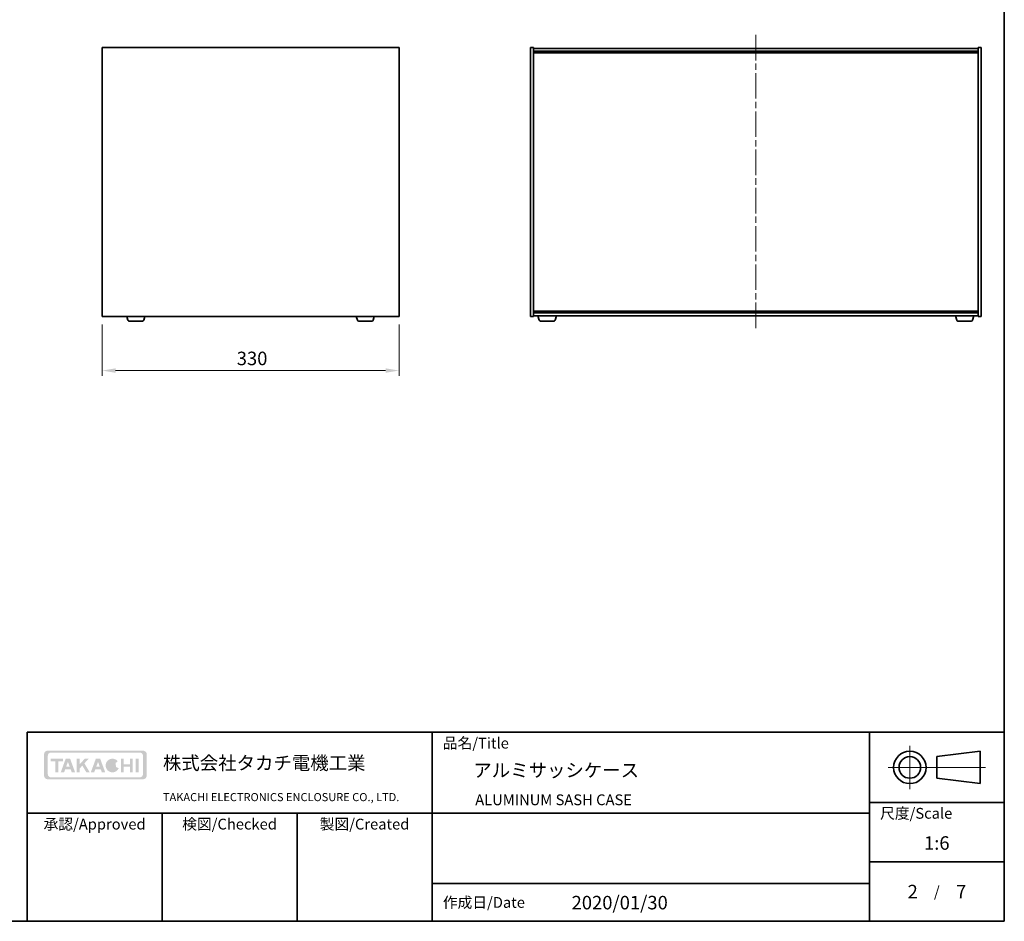
# Model space of a CAD drawing. Units: millimetres. Extents: x 0 to 12181, y 0 to 1686.
# Drawn here: x 3217 to 4311, y 0 to 1002 of the extents above; entities that cross this region are included whole.
import ezdxf
from ezdxf.enums import TextEntityAlignment as Align

# ---------------------------------------------------------------- set-up
doc = ezdxf.new("R2010")
doc.units = ezdxf.units.MM
doc.header["$LTSCALE"] = 5
doc.linetypes.add('CHAIN', pattern=[0.3543, 0.2362, -0.0295, 0.0591, -0.0295])
doc.layers.get('Defpoints').update_dxf_attribs({"lineweight": 25})
for name, color, linetype, lineweight in [('Border (ISO)', 7, 'Continuous', 35), ('Dimension (ISO)', 7, 'Continuous', 18), ('Dimension (ISO) @ 1', 7, 'Continuous', 18), ('Title (ISO)', 7, 'Continuous', 35), ('Visible (ISO)', 7, 'Continuous', 35)]:
    doc.layers.add(name, color=color, linetype=linetype, lineweight=lineweight)
doc.layers.add('Centerline (ISO)', color=7, linetype='Continuous', lineweight=18, true_color=0x80ffff)
doc.layers.add('Hatch (ISO)', color=1, linetype='Continuous', lineweight=18, true_color=0xff0000)
doc.styles.add('Note Text (TK)', font='txt')
doc.styles.add('文字スタイル67', font='arial.ttf')
doc.dimstyles.new('Default - Method 1b (TK)', dxfattribs={"dimscale": 5, "dimtxt": 2.5, "dimasz": 2.5, "dimexe": 1, "dimexo": 1.5, "dimgap": 1, "dimtad": 1, "dimtoh": 1, "dimrnd": 1e-08, "dimdsep": 46, "dimtxsty": 'Note Text (TK)', "dimcen": 0.09, "dimdle": 5, "dimclrd": 100, "dimclre": 100, "dimclrt": 7, "dimadec": 1, "dimazin": 1, "dimtfac": 1, "dimtmove": 0, "dimatfit": 3, "dimfxl": 0, "dimtolj": 1, "dimlwd": -1, "dimlwe": -1, "dimarcsym": 0})

# ---------------------------------------------------------------- blocks, each defined once
blk = doc.blocks.new('図面枠 tk図枠')
at = {"layer": 'Border (ISO)'}
for p in [(405.5, 289), (14.5, 8)]:
    blk.add_line(p, (405.5, 8), dxfattribs=at)
blk = doc.blocks.new('表題欄 tk表題欄')
at = {"layer": 'Hatch (ISO)'}
h = blk.add_hatch(color=256, dxfattribs=at)
edge = h.paths.add_edge_path(flags=0)
edge.add_arc((95.58, 236.3), 0.596, 270, 360)
edge.add_line((96.17, 236.3), (96.17, 239.71))
edge.add_arc((95.58, 239.71), 0.596, 0, 90)
edge.add_line((95.58, 240.31), (79.14, 240.31))
edge.add_arc((79.14, 239.71), 0.596, 90, 180)
edge.add_line((78.54, 239.71), (78.54, 236.3))
edge.add_arc((79.14, 236.3), 0.596, 180, 270)
edge.add_line((79.14, 235.7), (95.58, 235.7))
edge = h.paths.add_edge_path()
edge.add_line((77.84, 239.96), (77.84, 236.05))
edge.add_arc((78.54, 236.05), 0.702, 180, 270)
edge.add_line((78.54, 235.35), (96.17, 235.35))
edge.add_arc((96.17, 236.05), 0.702, 270, 360)
edge.add_line((96.87, 236.05), (96.87, 239.96))
edge.add_arc((96.17, 239.96), 0.702, 0, 90)
edge.add_line((96.17, 240.66), (78.54, 240.66))
edge.add_arc((78.54, 239.96), 0.702, 90, 180)
for points in [[(79.07, 239.15), (79.07, 238.66), (79.92, 238.66), (79.92, 236.66), (80.51, 236.66), (80.51, 238.66), (81.36, 238.66), (81.36, 239.15)], [(85.68, 236.66), (84.94, 237.89), (84.42, 237.32), (84.42, 236.66), (83.9, 236.66), (83.9, 239.15), (84.42, 239.15), (84.42, 238.1), (85.39, 239.15), (86.11, 239.15), (85.32, 238.3), (86.3, 236.66)], [(92.09, 239.15), (92.09, 236.66), (92.61, 236.66), (92.61, 237.66), (93.77, 237.66), (93.77, 236.66), (94.29, 236.66), (94.29, 239.15), (93.77, 239.15), (93.77, 238.15), (92.61, 238.15), (92.61, 239.15)], [(94.84, 239.15), (94.84, 236.66), (95.36, 236.66), (95.36, 239.15)]]:
    blk.add_hatch(color=256, dxfattribs=at).paths.add_polyline_path(points)
h = blk.add_hatch(color=256, dxfattribs=at)
h.paths.add_polyline_path([(82.59, 237.71), (81.95, 237.71), (82.27, 238.58)], flags=0)
h.paths.add_polyline_path([(82.78, 237.2), (81.76, 237.2), (81.57, 236.66), (80.95, 236.66), (81.86, 239.15), (82.68, 239.15), (83.59, 236.66), (82.98, 236.66)])
h = blk.add_hatch(color=256, dxfattribs=at)
h.paths.add_polyline_path([(87.53, 237.71), (88.16, 237.71), (87.85, 238.58)], flags=0)
h.paths.add_polyline_path([(87.14, 236.66), (87.34, 237.2), (88.35, 237.2), (88.55, 236.66), (89.17, 236.66), (88.25, 239.15), (87.44, 239.15), (86.52, 236.66)])
h = blk.add_hatch(color=256, dxfattribs=at)
edge = h.paths.add_edge_path()
edge.add_arc((90.52, 237.9), 1.27, 38.5505, 336.582)
edge.add_line((91.69, 237.4), (91.17, 237.62))
edge.add_ellipse((90.52, 237.9), major_axis=(0, -0.8), ratio=0.867347, start_angle=124.651, end_angle=429.4109, ccw=False)
edge.add_line((91.09, 238.36), (91.52, 238.7))
at = {"layer": 'Title (ISO)'}
for p, q in [((74.71, 244.05), (255.71, 244.05)), ((74.71, 209.05), (74.71, 244.05)), ((149.71, 244.05), (149.71, 209.05)), ((230.71, 244.05), (230.71, 209.05)), ((255.71, 244.05), (255.71, 209.05)), ((243.21, 239.55), (251.21, 240.55)), ((243.21, 239.55), (243.21, 235.55)), ((251.21, 234.55), (251.21, 240.55)), ((243.21, 235.55), (251.21, 234.55)), ((230.71, 231.05), (255.71, 231.05)), ((74.71, 229.05), (230.71, 229.05)), ((99.71, 229.05), (99.71, 209.05)), ((124.71, 229.05), (124.71, 209.05)), ((230.71, 220.05), (255.71, 220.05)), ((149.71, 216.05), (230.71, 216.05)), ((255.71, 209.05), (74.71, 209.05))]:
    blk.add_line(p, q, dxfattribs=at)
at = {"layer": 'Title (ISO)', "color": 4, "linetype": 'CHAIN', "lineweight": 18, "ltscale": 8.88956, "true_color": 0x00ffff}
blk.add_line((238.21, 241.55), (238.21, 233.55), dxfattribs=at)
at = {"layer": 'Title (ISO)', "color": 4, "linetype": 'CHAIN', "lineweight": 18, "ltscale": 20.001633, "true_color": 0x00ffff}
blk.add_line((252.21, 237.55), (234.21, 237.55), dxfattribs=at)
at = {"layer": 'Title (ISO)'}
for radius in [3, 2]:
    blk.add_circle((238.21, 237.55), radius, dxfattribs=at)
at = {"layer": 'Title (ISO)', "color": 1, "true_color": 0xff0000, "char_height": 2, "line_spacing_factor": 1.5, "style": 'Note Text (TK)'}
for s, insert, attachment_point in [('\\fＭＳ Ｐゴシック|b0|i0;\\H2.0000;品名/Title', (151.71, 242.05), 4), ('\\fＭＳ Ｐゴシック|b0|i0;\\H2.0000;尺度/Scale', (232.71, 229.05), 4), ('\\fＭＳ Ｐゴシック|b0|i0;\\H2.0000;承認/Approved', (87.21, 227.05), 5), ('\\fＭＳ Ｐゴシック|b0|i0;\\H2.0000;検図/Checked', (112.21, 227.05), 5), ('\\fＭＳ Ｐゴシック|b0|i0;\\H2.0000;製図/Created', (137.21, 227.05), 5), ('\\fＭＳ Ｐゴシック|b0|i0;\\H2.0000;作成日/Date', (151.71, 212.55), 4)]:
    blk.add_mtext(s, dxfattribs=dict(at, insert=insert, attachment_point=attachment_point))
at = {"layer": 'Title (ISO)', "color": 7, "line_spacing_factor": 1.5, "style": 'Note Text (TK)'}
for s, insert, char_height, attachment_point in [('株式会社タカチ電機工業', (99.87, 238.05), 2.5, 4), ('\\fArial|b0|i0;\\H1.4986;TAKACHI ELECTRONICS ENCLOSURE CO., LTD.', (99.87, 232.05), 1.4986, 4), ('\\fＭＳ Ｐゴシック|b0|i0;\\H2.0000;/', (243.21, 214.55), 2, 5)]:
    blk.add_mtext(s, dxfattribs=dict(at, insert=insert, char_height=char_height, attachment_point=attachment_point))
at = {"layer": 'Title (ISO)', "color": 7}
for tag, p, height, style in [('<品名>_001', (157.37, 235.77), 2.5, 'Note Text (TK)'), ('<Title>_001', (157.71, 230.55), 2, '文字スタイル67'), ('<ページ_No.>_001', (238.1, 213.3), 2.5, 'Note Text (TK)'), ('<総ページ数>_001', (246.79, 213.3), 2.5, 'Note Text (TK)'), ('作成日_001', (175.56, 211.26), 2.5, 'Note Text (TK)')]:
    blk.add_attdef(tag, p, '', height=height, dxfattribs=dict(at, style=style))
at = {"layer": 'Title (ISO)', "color": 7, "style": 'Note Text (TK)'}
blk.add_attdef('<尺度>', text='', height=2.5, dxfattribs=at).set_placement((243.21, 223.55), align=Align.MIDDLE_CENTER)
blk = doc.blocks.new('*D126')
at = {"layer": 'Defpoints', "color": 0, "transparency": 16777216}
for p in [(3308.4, 671.9), (3638.4, 671.9), (3638.4, 611.9)]:
    blk.add_point(p, dxfattribs=at)
at = {"layer": 'Dimension (ISO)', "color": 100, "transparency": 16777216}
for p, q in [((3308.4, 662.9), (3308.4, 605.9)), ((3638.4, 662.9), (3638.4, 605.9)), ((3323.4, 611.9), (3623.4, 611.9))]:
    blk.add_line(p, q, dxfattribs=at)
for points in [[(3323.4, 614.4), (3323.4, 609.4), (3308.4, 611.9)], [(3623.4, 614.4), (3623.4, 609.4), (3638.4, 611.9)]]:
    blk.add_solid(points, dxfattribs=at)
at = {"layer": 'Dimension (ISO)', "color": 7, "transparency": 16777216, "insert": (3458, 625.4), "char_height": 15, "attachment_point": 4, "style": 'Note Text (TK)'}
blk.add_mtext('\\A1;330', dxfattribs=at)

msp = doc.modelspace()

# ---------------------------------------------------------------- linework, layer by layer
at = {"layer": 'Centerline (ISO)', "linetype": 'CHAIN', "ltscale": 23.990969}
msp.add_line((4034.9207, 984.871), (4034.9207, 657.871), dxfattribs=at)
at = {"layer": 'Visible (ISO)'}
for p, q in [((3308.3784, 970.871), (3308.3784, 671.871)), ((3638.3784, 970.871), (3308.3784, 970.871)), ((3638.3784, 671.871), (3638.3784, 970.871)), ((3784.4207, 970.871), (3787.9207, 970.871)), ((3784.4207, 671.871), (3784.4207, 970.871)), ((3787.9207, 671.871), (3787.9207, 970.871)), ((4281.9207, 969.871), (3787.9207, 969.871)), ((3787.9207, 966.871), (4281.9207, 966.871)), ((3787.9207, 964.871), (4281.9207, 964.871)), ((4281.9207, 970.871), (4281.9207, 671.871)), ((4285.4207, 970.871), (4281.9207, 970.871)), ((4285.4207, 970.871), (4285.4207, 671.871)), ((3308.3784, 671.871), (3638.3784, 671.871)), ((3337.0577, 667.9399), (3335.8784, 671.871)), ((3354.6991, 667.9399), (3355.8784, 671.871)), ((3592.0577, 667.9399), (3590.8784, 671.871)), ((3609.6991, 667.9399), (3610.8784, 671.871)), ((3784.4207, 671.871), (3787.9207, 671.871)), ((4281.9207, 677.871), (3787.9207, 677.871)), ((4281.9207, 675.871), (3787.9207, 675.871)), ((3787.9207, 672.871), (4281.9207, 672.871)), ((3794.1, 667.9399), (3792.6207, 672.871)), ((3811.7414, 667.9399), (3813.2207, 672.871)), ((4258.1, 667.9399), (4256.6207, 672.871)), ((4275.7414, 667.9399), (4277.2207, 672.871)), ((4285.4207, 671.871), (4281.9207, 671.871)), ((3353.2623, 666.871), (3338.4944, 666.871)), ((3608.2623, 666.871), (3593.4944, 666.871)), ((3810.3047, 666.871), (3795.5367, 666.871)), ((4274.3047, 666.871), (4259.5367, 666.871))]:
    msp.add_line(p, q, dxfattribs=at)
for centre, start, end in [((3338.4944, 668.371), 196.6992442, 270), ((3353.2623, 668.371), 270, 343.3007558), ((3593.4944, 668.371), 196.6992442, 270), ((3608.2623, 668.371), 270, 343.3007558), ((3795.5367, 668.371), 196.6992442, 270), ((3810.3047, 668.371), 270, 343.3007558), ((4259.5367, 668.371), 196.6992442, 270), ((4274.3047, 668.371), 270, 343.3007558)]:
    msp.add_arc(centre, 1.5, start, end, dxfattribs=at)

# ---------------------------------------------------------------- block references
at = {"xscale": 6, "yscale": 6, "zscale": 6}
msp.add_blockref('図面枠 tk図枠', (1878, -48), dxfattribs=at)
ref = msp.add_blockref('表題欄 tk表題欄', (2776.7471, -1254.3164), dxfattribs=dict(xscale=6, yscale=6, zscale=6))
ref.add_attrib('<品名>_001', 'アルミサッシケース', (3720.9545, 160.3295), dxfattribs={"layer": 'Title (ISO)', "color": 7, "height": 15, "style": 'Note Text (TK)'})
ref.add_attrib('<尺度>_001', '1:6', (4221.767, 79.5), dxfattribs={"layer": 'Title (ISO)', "color": 7, "height": 15, "style": 'Note Text (TK)'})
ref.add_attrib('作成日_001', '2020/01/30', (3830.1136, 13.2443), dxfattribs={"layer": 'Title (ISO)', "color": 7, "height": 15, "style": 'Note Text (TK)'})
ref.add_attrib('<Title>_001', 'ALUMINUM SASH CASE', (3723, 129), dxfattribs={"layer": 'Title (ISO)', "color": 7, "height": 12, "style": '文字スタイル67'})
ref.add_attrib('<ページ_No.>_001', '2', (4203.5455, 25.5), dxfattribs={"layer": 'Title (ISO)', "color": 7, "height": 15, "style": 'Note Text (TK)'})
ref.add_attrib('<総ページ数>_001', '7', (4257.4602, 25.5), dxfattribs={"layer": 'Title (ISO)', "color": 7, "height": 15, "style": 'Note Text (TK)'})

# ---------------------------------------------------------------- dimensions: what is measured, and where the dimension line sits
at = {"layer": 'Dimension (ISO) @ 1', "color": 100, "true_color": 0x00ff3f}
dim = msp.add_linear_dim(base=(3638.3784, 611.871), p1=(3308.3784, 671.871), p2=(3638.3784, 671.871), angle=180, dimstyle='Default - Method 1b (TK)', override={"dimscale": 1, "dimtxt": 15, "dimasz": 15, "dimexe": 6, "dimexo": 9, "dimgap": 6, "dimtoh": 0, "dimdec": 2, "dimcen": 0.54, "dimtol": 0, "dimlim": 0, "dimtp": 0, "dimtm": 0, "dimtdec": 2, "dimtix": 0, "dimtofl": 0, "dimtmove": 0, "dimatfit": 1}, dxfattribs=at)
dim.commit()
dim.dimension.update_dxf_attribs({"geometry": '*D126', "text_midpoint": (3473.3784, 611.871), "dimtype": 128})

doc.saveas('drawing.dxf')
